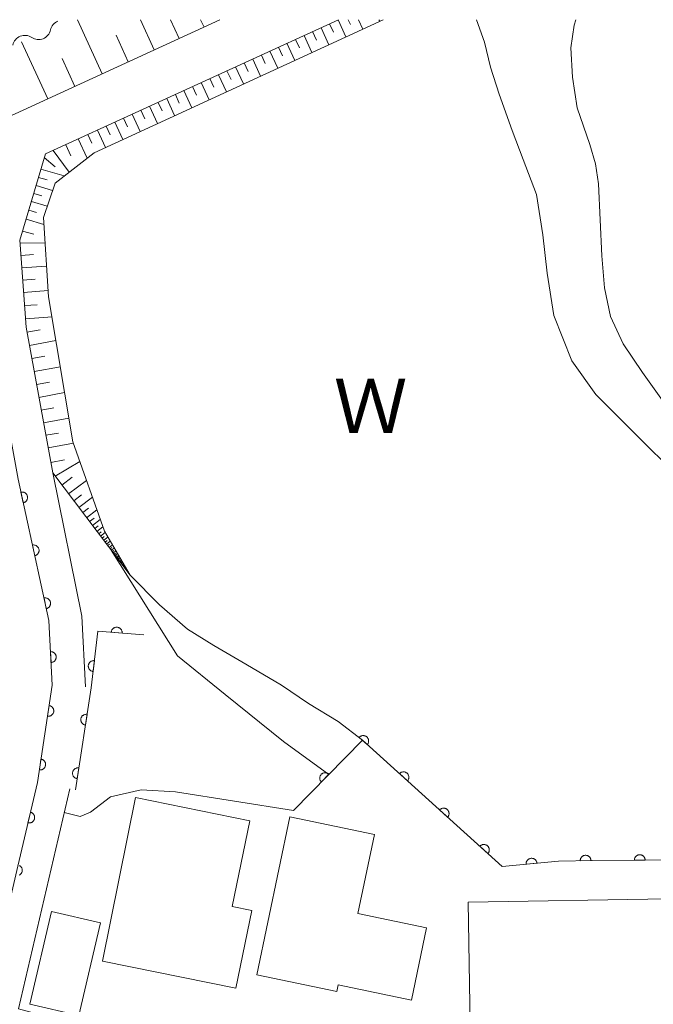
# Model space of a CAD drawing. Units: millimetres. Extents: x -74000 to -71999, y 37500 to 39000.
# Drawn here: x -73784 to -73725, y 38909 to 39000 of the extents above; entities that cross this region are included whole.
import ezdxf

# ---------------------------------------------------------------- set-up
doc = ezdxf.new("R2010")
doc.units = ezdxf.units.MM
for name, color, linetype, lineweight in [('210100_道路縁（街区線）', 7, 'Continuous', 15), ('300100_普通建物', 7, 'Continuous', 15), ('510100_水涯線（河川、湖池等）（海岸線）', 7, 'Continuous', 15), ('510200_一条河川、細流', 7, 'Continuous', 15), ('610111_人工斜面(上)', 7, 'Continuous', 9), ('610199_人工斜面(中)', 7, 'Continuous', 9), ('611000_被覆(直)', 7, 'Continuous', 20), ('710100_等高線（計曲線）', 7, 'Continuous', 20), ('710200_等高線（主曲線）', 7, 'Continuous', 9), ('818100_説明注記', 7, 'Continuous', 0)]:
    doc.layers.add(name, color=color, linetype=linetype, lineweight=lineweight)
doc.styles.add('Style-Kanji', font='txt')

msp = doc.modelspace()

# ---------------------------------------------------------------- linework, layer by layer
at = {"layer": '210100_道路縁（街区線）', "flags": 128}
for points in [[(-73878.5, 38963.98), (-73876.39, 38963.6), (-73856.2, 38967.5), (-73836.04, 38971.25), (-73828.82, 38973.56), (-73811.59, 38979.99), (-73786.47, 38990.26), (-73765.28, 39000)], [(-73754.33, 39000), (-73781.38, 38987.61), (-73783.73, 38979.67), (-73783.16, 38971.62), (-73780.7, 38958.18), (-73778.01, 38944.97), (-73777.67, 38938.43)], [(-73779.12, 38929.03), (-73783.87, 38908.72), (-73764.24, 38903.42), (-73757.61, 38901.78), (-73753.29, 38900.75), (-73743.19, 38899.96), (-73730.52, 38899.52), (-73727.68, 38899.62)]]:
    msp.add_lwpolyline(points, dxfattribs=at)
at = {"layer": '300100_普通建物', "flags": 128}
for points in [[(-73776.11, 38913.13), (-73773.05, 38928.22), (-73762.52, 38926.09), (-73764.13, 38918.18), (-73762.34, 38917.81), (-73763.8, 38910.63), (-73776.11, 38913.13)], [(-73761.86, 38911.88), (-73758.81, 38926.46), (-73751.01, 38924.82), (-73752.54, 38917.53), (-73746.19, 38916.19), (-73747.59, 38909.53), (-73754.35, 38910.94), (-73754.47, 38910.33), (-73761.86, 38911.88)], [(-73723.7, 38905.69), (-73742.15, 38905.38), (-73742.37, 38918.56), (-73723.93, 38918.87), (-73723.7, 38905.69)], [(-73776.31, 38916.67), (-73778.3, 38908.1), (-73782.83, 38909.15), (-73780.83, 38917.72), (-73776.31, 38916.67)]]:
    msp.add_lwpolyline(points, dxfattribs=at)
at = {"layer": '510100_水涯線（河川、湖池等）（海岸線）', "flags": 128}
for points in [[(-73752.12, 38933.51), (-73754.36, 38935.25), (-73757.09, 38936.91), (-73759.6, 38938.58), (-73762.88, 38940.54), (-73765.82, 38942.25), (-73768.25, 38943.76), (-73770.84, 38946.01), (-73773.56, 38948.75), (-73775.94, 38952.82), (-73778.84, 38961.04), (-73781.08, 38974.43), (-73781.56, 38981.75), (-73780.49, 38984.92), (-73776.88, 38987.73), (-73750.21, 39000)], [(-73741.59, 39000), (-73740.86, 38997.92), (-73740.31, 38995.61)], [(-73740.31, 38995.61), (-73739.5, 38993.14), (-73738.3, 38989.78), (-73737.27, 38987.11), (-73736.06, 38983.88), (-73735.48, 38980.16), (-73735.06, 38976.6), (-73734.46, 38972.7), (-73732.79, 38968.53), (-73730.57, 38965.42), (-73726.76, 38961.61), (-73723.23, 38958.1), (-73720.63, 38954.11), (-73719.74, 38950.83), (-73718.98, 38945.97), (-73717.9, 38942.14), (-73716.19, 38937.97), (-73713.45, 38933.47), (-73710.29, 38930.81), (-73704.95, 38927.39), (-73702.45, 38924.65), (-73701.4, 38922.01), (-73701.08, 38920.52), (-73701.8, 38919.19)]]:
    msp.add_lwpolyline(points, dxfattribs=at)
at = {"layer": '510200_一条河川、細流', "extrusion": (0, 0, -1)}
for centre, start, end in [((73779.800448, 38998.828111), 11.914773, 68.085134), ((73783.279471, 38997.428504), 11.914773, 68.085134), ((73783.279471, 38997.428504), 68.085134, 124.255495)]:
    msp.add_arc(centre, 1.127969, start, end, dxfattribs=at)
at = {"layer": '510200_一条河川、細流'}
msp.add_arc((-73782.009411, 38999.295231), 1.129844, 235.795258, 348.034475, dxfattribs=at)
at = {"layer": '610111_人工斜面(上)', "flags": 128}
for points in [[(-73765.28, 39000), (-73786.47, 38990.26), (-73811.59, 38979.99), (-73824.4, 38981.4), (-73836.09, 38982.26), (-73865.31, 38984.96), (-73873.95, 38986.2), (-73875.33, 38987.23)], [(-73773.56, 38948.75), (-73780.7, 38958.18), (-73783.16, 38971.62), (-73783.73, 38979.67), (-73781.38, 38987.61), (-73754.33, 39000)]]:
    msp.add_lwpolyline(points, dxfattribs=at)
at = {"layer": '610199_人工斜面(中)', "flags": 128}
for points in [[(-73776.14, 38995.01), (-73778.43, 39000)], [(-73771.33, 38997.22), (-73772.61, 39000)], [(-73769.04, 38998.27), (-73769.84, 39000)], [(-73766.74, 38999.32), (-73767.05, 39000)], [(-73754.37, 38999.98), (-73753.65, 38998.41)], [(-73753.43, 39000), (-73753.23, 38999.56)], [(-73752.48, 39000), (-73752.09, 38999.13)], [(-73750.59, 39000), (-73750.52, 38999.85)], [(-73756.73, 38998.9), (-73756.37, 38998.12)], [(-73755.94, 38999.26), (-73755.22, 38997.69)], [(-73755.15, 38999.62), (-73754.8, 38998.84)], [(-73781.17, 38992.69), (-73783.6, 38997.97)], [(-73773.73, 38996.11), (-73774.86, 38998.57)], [(-73758.3, 38998.18), (-73757.94, 38997.39)], [(-73757.51, 38998.54), (-73756.79, 38996.97)], [(-73760.66, 38997.1), (-73759.94, 38995.52)], [(-73759.88, 38997.46), (-73759.51, 38996.67)], [(-73759.09, 38997.82), (-73758.37, 38996.24)], [(-73778.65, 38993.85), (-73779.84, 38996.43)], [(-73762.24, 38996.37), (-73761.52, 38994.79)], [(-73761.45, 38996.74), (-73761.09, 38995.95)], [(-73764.62, 38995.29), (-73764.25, 38994.49)], [(-73763.83, 38995.65), (-73763.1, 38994.07)], [(-73763.03, 38996.01), (-73762.67, 38995.22)], [(-73766.2, 38994.56), (-73765.84, 38993.77)], [(-73765.41, 38994.92), (-73764.68, 38993.34)], [(-73768.59, 38993.47), (-73767.86, 38991.88)], [(-73767.79, 38993.83), (-73767.43, 38993.04)], [(-73767, 38994.2), (-73766.27, 38992.61)], [(-73770.18, 38992.74), (-73769.45, 38991.15)], [(-73769.38, 38993.1), (-73769.02, 38992.31)], [(-73772.57, 38991.64), (-73772.21, 38990.84)], [(-73771.77, 38992.01), (-73771.04, 38990.41)], [(-73770.98, 38992.37), (-73770.61, 38991.58)], [(-73774.17, 38990.91), (-73773.8, 38990.11)], [(-73773.37, 38991.28), (-73772.64, 38989.68)], [(-73776.57, 38989.81), (-73775.84, 38988.21)], [(-73775.77, 38990.18), (-73775.4, 38989.38)], [(-73774.97, 38990.54), (-73774.24, 38988.94)], [(-73778.35, 38989), (-73777.53, 38987.22)], [(-73777.46, 38989.4), (-73777.09, 38988.6)], [(-73779.51, 38988.46), (-73779.04, 38987.44)], [(-73781.48, 38987.28), (-73780.47, 38986.43)], [(-73780.67, 38987.93), (-73779.19, 38985.93)], [(-73781.79, 38986.21), (-73779.65, 38985.58)], [(-73782.02, 38985.45), (-73781.22, 38985.21)], [(-73782.24, 38984.69), (-73780.72, 38984.24)], [(-73782.46, 38983.96), (-73781.71, 38983.74)], [(-73782.67, 38983.23), (-73781.21, 38982.79)], [(-73782.92, 38982.41), (-73782.2, 38982.2)], [(-73783.16, 38981.6), (-73781.52, 38981.11)], [(-73783.48, 38980.5), (-73782.46, 38980.2)], [(-73783.71, 38979.39), (-73781.41, 38979.4)], [(-73783.63, 38978.25), (-73782.49, 38978.33)], [(-73783.55, 38977.11), (-73781.27, 38977.27)], [(-73783.47, 38975.98), (-73782.33, 38976.06)], [(-73783.39, 38974.84), (-73781.12, 38975)], [(-73783.3, 38973.62), (-73782.14, 38973.7)], [(-73783.22, 38972.4), (-73780.77, 38972.57)], [(-73783.08, 38971.16), (-73781.85, 38971.39)], [(-73782.86, 38969.94), (-73780.41, 38970.39)], [(-73782.64, 38968.73), (-73781.42, 38968.95)], [(-73782.42, 38967.53), (-73780, 38967.97)], [(-73782.2, 38966.34), (-73781, 38966.56)], [(-73781.98, 38965.15), (-73779.61, 38965.59)], [(-73781.77, 38963.98), (-73780.59, 38964.2)], [(-73781.55, 38962.81), (-73779.21, 38963.24)], [(-73781.34, 38961.65), (-73780.18, 38961.86)], [(-73781.13, 38960.49), (-73778.8, 38960.91)], [(-73780.88, 38959.15), (-73779.61, 38959.38)], [(-73780.48, 38957.88), (-73778.21, 38959.23)], [(-73779.86, 38957.06), (-73778.9, 38957.78)], [(-73779.24, 38956.24), (-73777.59, 38957.48)], [(-73778.76, 38955.61), (-73778.04, 38956.16)], [(-73778.29, 38954.99), (-73777.04, 38955.93)], [(-73777.93, 38954.52), (-73777.39, 38954.93)], [(-73777.58, 38954.04), (-73776.63, 38954.76)], [(-73777.3, 38953.69), (-73776.89, 38954)], [(-73777.03, 38953.33), (-73776.32, 38953.87)], [(-73776.83, 38953.06), (-73776.51, 38953.29)], [(-73776.62, 38952.78), (-73776.08, 38953.2)], [(-73776.46, 38952.57), (-73776.22, 38952.75)], [(-73776.3, 38952.35), (-73775.87, 38952.68)], [(-73776.15, 38952.16), (-73775.95, 38952.31)], [(-73776, 38951.97), (-73775.62, 38952.26)], [(-73775.87, 38951.79), (-73775.69, 38951.93)], [(-73775.74, 38951.62), (-73775.4, 38951.88)], [(-73775.63, 38951.47), (-73775.46, 38951.59)], [(-73775.51, 38951.31), (-73775.2, 38951.55)], [(-73775.41, 38951.18), (-73775.26, 38951.29)], [(-73775.3, 38951.04), (-73775.03, 38951.25)], [(-73775.21, 38950.92), (-73775.08, 38951.02)], [(-73775.12, 38950.79), (-73774.87, 38950.98)], [(-73775.03, 38950.69), (-73774.92, 38950.77)], [(-73774.95, 38950.58), (-73774.73, 38950.74)], [(-73774.88, 38950.48), (-73774.77, 38950.56)], [(-73774.8, 38950.38), (-73774.61, 38950.53)], [(-73774.74, 38950.29), (-73774.64, 38950.36)], [(-73774.67, 38950.2), (-73774.5, 38950.34)], [(-73774.61, 38950.13), (-73774.53, 38950.19)], [(-73774.55, 38950.05), (-73774.4, 38950.17)], [(-73774.5, 38949.98), (-73774.43, 38950.04)], [(-73774.45, 38949.91), (-73774.31, 38950.02)], [(-73774.4, 38949.85), (-73774.33, 38949.9)], [(-73774.35, 38949.79), (-73774.23, 38949.88)], [(-73774.31, 38949.73), (-73774.25, 38949.77)], [(-73774.27, 38949.67), (-73774.16, 38949.76)], [(-73774.23, 38949.62), (-73774.18, 38949.66)], [(-73774.19, 38949.58), (-73774.09, 38949.65)], [(-73774.16, 38949.53), (-73774.11, 38949.57)], [(-73774.13, 38949.49), (-73774.04, 38949.55)], [(-73774.1, 38949.45), (-73774.05, 38949.48)], [(-73774.07, 38949.41), (-73773.99, 38949.47)], [(-73774.04, 38949.37), (-73774, 38949.4)], [(-73774.01, 38949.34), (-73773.94, 38949.39)]]:
    msp.add_lwpolyline(points, dxfattribs=at)
at = {"layer": '611000_被覆(直)', "flags": 128}
for points in [[(-73786.85, 38909.34), (-73783.93, 38921.88), (-73782.12, 38929.6), (-73780.75, 38938.58), (-73781.06, 38944.57), (-73783.9, 38957.61), (-73784.71, 38961.99)], [(-73783.425, 38955.429), (-73783.382, 38955.44), (-73783.342, 38955.455), (-73783.303, 38955.473), (-73783.264, 38955.494), (-73783.229, 38955.52), (-73783.195, 38955.547), (-73783.164, 38955.578), (-73783.136, 38955.611), (-73783.11, 38955.647), (-73783.089, 38955.685), (-73783.07, 38955.724), (-73783.055, 38955.765), (-73783.044, 38955.807), (-73783.036, 38955.85), (-73783.032, 38955.894), (-73783.032, 38955.937), (-73783.035, 38955.98), (-73783.043, 38956.024), (-73783.054, 38956.066), (-73783.069, 38956.107), (-73783.087, 38956.146), (-73783.108, 38956.184), (-73783.134, 38956.22), (-73783.161, 38956.254), (-73783.192, 38956.285), (-73783.225, 38956.312), (-73783.261, 38956.338), (-73783.299, 38956.36), (-73783.338, 38956.379), (-73783.379, 38956.394), (-73783.422, 38956.405), (-73783.464, 38956.413), (-73783.508, 38956.417), (-73783.551, 38956.417), (-73783.594, 38956.413), (-73783.638, 38956.406)], [(-73783.638, 38956.406), (-73783.425, 38955.429)], [(-73782.361, 38950.543), (-73782.318, 38950.555), (-73782.278, 38950.57), (-73782.238, 38950.587), (-73782.2, 38950.609), (-73782.165, 38950.634), (-73782.131, 38950.662), (-73782.1, 38950.692), (-73782.072, 38950.726), (-73782.046, 38950.761), (-73782.025, 38950.8), (-73782.006, 38950.839), (-73781.991, 38950.88), (-73781.98, 38950.922), (-73781.972, 38950.965), (-73781.968, 38951.009), (-73781.968, 38951.051), (-73781.971, 38951.095), (-73781.979, 38951.138), (-73781.99, 38951.181), (-73782.005, 38951.221), (-73782.023, 38951.261), (-73782.044, 38951.299), (-73782.07, 38951.334), (-73782.097, 38951.368), (-73782.128, 38951.399), (-73782.161, 38951.427), (-73782.197, 38951.453), (-73782.235, 38951.474), (-73782.274, 38951.493), (-73782.315, 38951.508), (-73782.358, 38951.519), (-73782.4, 38951.527), (-73782.444, 38951.531), (-73782.487, 38951.531), (-73782.53, 38951.528), (-73782.574, 38951.52)], [(-73782.574, 38951.52), (-73782.361, 38950.543)], [(-73781.297, 38945.658), (-73781.254, 38945.669), (-73781.214, 38945.684), (-73781.174, 38945.702), (-73781.136, 38945.723), (-73781.101, 38945.749), (-73781.067, 38945.776), (-73781.036, 38945.807), (-73781.008, 38945.84), (-73780.982, 38945.876), (-73780.961, 38945.914), (-73780.942, 38945.953), (-73780.927, 38945.994), (-73780.916, 38946.037), (-73780.908, 38946.079), (-73780.904, 38946.123), (-73780.904, 38946.166), (-73780.907, 38946.209), (-73780.915, 38946.253), (-73780.926, 38946.295), (-73780.941, 38946.336), (-73780.959, 38946.375), (-73780.98, 38946.413), (-73781.006, 38946.449), (-73781.033, 38946.483), (-73781.064, 38946.514), (-73781.097, 38946.541), (-73781.133, 38946.568), (-73781.171, 38946.589), (-73781.21, 38946.608), (-73781.251, 38946.623), (-73781.294, 38946.634), (-73781.336, 38946.642), (-73781.38, 38946.646), (-73781.423, 38946.646), (-73781.466, 38946.642), (-73781.51, 38946.635)], [(-73781.51, 38946.635), (-73781.297, 38945.658)], [(-73772.31, 38943.24), (-73776.54, 38943.59), (-73777.16, 38938.35), (-73778.61, 38928.95)], [(-73774.303, 38943.405), (-73774.302, 38943.449), (-73774.304, 38943.492), (-73774.309, 38943.535), (-73774.319, 38943.578), (-73774.333, 38943.619), (-73774.349, 38943.66), (-73774.369, 38943.698), (-73774.393, 38943.734), (-73774.42, 38943.77), (-73774.45, 38943.801), (-73774.482, 38943.831), (-73774.517, 38943.857), (-73774.554, 38943.88), (-73774.592, 38943.9), (-73774.633, 38943.917), (-73774.674, 38943.929), (-73774.717, 38943.939), (-73774.76, 38943.944), (-73774.804, 38943.946), (-73774.848, 38943.944), (-73774.89, 38943.938), (-73774.933, 38943.929), (-73774.974, 38943.915), (-73775.015, 38943.898), (-73775.054, 38943.878), (-73775.09, 38943.854), (-73775.125, 38943.828), (-73775.157, 38943.798), (-73775.186, 38943.766), (-73775.212, 38943.731), (-73775.236, 38943.694), (-73775.256, 38943.655), (-73775.272, 38943.615), (-73775.285, 38943.573), (-73775.294, 38943.531), (-73775.3, 38943.487)], [(-73775.3, 38943.487), (-73774.303, 38943.405)], [(-73780.911, 38941.687), (-73780.859, 38940.688)], [(-73780.859, 38940.688), (-73780.815, 38940.693), (-73780.773, 38940.701), (-73780.731, 38940.712), (-73780.69, 38940.727), (-73780.651, 38940.746), (-73780.613, 38940.768), (-73780.577, 38940.793), (-73780.545, 38940.822), (-73780.513, 38940.853), (-73780.486, 38940.887), (-73780.461, 38940.922), (-73780.44, 38940.96), (-73780.422, 38941), (-73780.407, 38941.041), (-73780.396, 38941.084), (-73780.389, 38941.126), (-73780.385, 38941.17), (-73780.386, 38941.214), (-73780.39, 38941.257), (-73780.398, 38941.3), (-73780.409, 38941.342), (-73780.424, 38941.383), (-73780.443, 38941.422), (-73780.465, 38941.46), (-73780.49, 38941.496), (-73780.519, 38941.528), (-73780.55, 38941.56), (-73780.584, 38941.587), (-73780.62, 38941.612), (-73780.658, 38941.633), (-73780.698, 38941.651), (-73780.738, 38941.666), (-73780.781, 38941.677), (-73780.824, 38941.684), (-73780.867, 38941.687), (-73780.911, 38941.687)], [(-73776.864, 38940.854), (-73776.908, 38940.857), (-73776.951, 38940.856), (-73776.994, 38940.852), (-73777.037, 38940.844), (-73777.079, 38940.832), (-73777.12, 38940.816), (-73777.159, 38940.798), (-73777.196, 38940.775), (-73777.232, 38940.75), (-73777.265, 38940.721), (-73777.296, 38940.69), (-73777.323, 38940.656), (-73777.348, 38940.62), (-73777.369, 38940.582), (-73777.387, 38940.542), (-73777.401, 38940.501), (-73777.412, 38940.459), (-73777.419, 38940.416), (-73777.422, 38940.372), (-73777.421, 38940.328), (-73777.417, 38940.286), (-73777.409, 38940.242), (-73777.397, 38940.201), (-73777.382, 38940.16), (-73777.363, 38940.12), (-73777.341, 38940.083), (-73777.316, 38940.047), (-73777.286, 38940.014), (-73777.256, 38939.984), (-73777.222, 38939.956), (-73777.185, 38939.932), (-73777.148, 38939.91), (-73777.107, 38939.893), (-73777.067, 38939.879), (-73777.025, 38939.868), (-73776.981, 38939.86)], [(-73776.981, 38939.86), (-73776.864, 38940.854)], [(-73781.035, 38936.713), (-73781.186, 38935.724)], [(-73781.186, 38935.724), (-73781.142, 38935.72), (-73781.098, 38935.719), (-73781.056, 38935.722), (-73781.012, 38935.728), (-73780.97, 38935.739), (-73780.928, 38935.753), (-73780.888, 38935.77), (-73780.851, 38935.792), (-73780.814, 38935.815), (-73780.78, 38935.844), (-73780.748, 38935.873), (-73780.72, 38935.906), (-73780.694, 38935.942), (-73780.671, 38935.979), (-73780.652, 38936.018), (-73780.637, 38936.058), (-73780.625, 38936.1), (-73780.616, 38936.143), (-73780.611, 38936.187), (-73780.611, 38936.23), (-73780.613, 38936.273), (-73780.62, 38936.317), (-73780.631, 38936.359), (-73780.645, 38936.4), (-73780.662, 38936.44), (-73780.683, 38936.478), (-73780.707, 38936.515), (-73780.735, 38936.549), (-73780.765, 38936.581), (-73780.798, 38936.609), (-73780.833, 38936.635), (-73780.87, 38936.657), (-73780.91, 38936.677), (-73780.95, 38936.692), (-73780.992, 38936.704), (-73781.035, 38936.713)], [(-73777.538, 38935.9), (-73777.582, 38935.905), (-73777.625, 38935.905), (-73777.668, 38935.903), (-73777.712, 38935.896), (-73777.754, 38935.886), (-73777.795, 38935.872), (-73777.835, 38935.855), (-73777.873, 38935.833), (-73777.91, 38935.81), (-73777.944, 38935.781), (-73777.976, 38935.752), (-73778.004, 38935.719), (-73778.03, 38935.683), (-73778.053, 38935.646), (-73778.072, 38935.607), (-73778.087, 38935.567), (-73778.1, 38935.525), (-73778.108, 38935.482), (-73778.113, 38935.438), (-73778.114, 38935.395), (-73778.111, 38935.352), (-73778.105, 38935.308), (-73778.094, 38935.266), (-73778.08, 38935.225), (-73778.063, 38935.185), (-73778.042, 38935.147), (-73778.018, 38935.11), (-73777.99, 38935.076), (-73777.96, 38935.044), (-73777.927, 38935.016), (-73777.892, 38934.99), (-73777.855, 38934.967), (-73777.815, 38934.948), (-73777.775, 38934.933), (-73777.734, 38934.92), (-73777.69, 38934.912)], [(-73777.69, 38934.912), (-73777.538, 38935.9)], [(-73699.31, 38918.8), (-73722.52, 38922.48), (-73730.86, 38922.41), (-73734.02, 38922.35), (-73739.22, 38921.87), (-73752.12, 38933.51), (-73758.49, 38927.04)], [(-73751.676, 38933.109), (-73751.648, 38933.143), (-73751.624, 38933.179), (-73751.602, 38933.216), (-73751.584, 38933.256), (-73751.569, 38933.297), (-73751.558, 38933.34), (-73751.55, 38933.383), (-73751.548, 38933.426), (-73751.547, 38933.47), (-73751.552, 38933.514), (-73751.559, 38933.556), (-73751.571, 38933.598), (-73751.587, 38933.639), (-73751.605, 38933.679), (-73751.628, 38933.716), (-73751.653, 38933.751), (-73751.681, 38933.785), (-73751.712, 38933.815), (-73751.746, 38933.843), (-73751.782, 38933.868), (-73751.819, 38933.889), (-73751.859, 38933.908), (-73751.9, 38933.922), (-73751.943, 38933.933), (-73751.986, 38933.941), (-73752.029, 38933.944), (-73752.073, 38933.944), (-73752.116, 38933.939), (-73752.159, 38933.932), (-73752.201, 38933.92), (-73752.242, 38933.904), (-73752.282, 38933.886), (-73752.319, 38933.864), (-73752.354, 38933.838), (-73752.387, 38933.811), (-73752.418, 38933.779)], [(-73752.418, 38933.779), (-73751.676, 38933.109)], [(-73781.789, 38931.77), (-73781.94, 38930.782)], [(-73781.94, 38930.782), (-73781.896, 38930.777), (-73781.853, 38930.776), (-73781.81, 38930.779), (-73781.766, 38930.785), (-73781.724, 38930.796), (-73781.683, 38930.81), (-73781.642, 38930.827), (-73781.605, 38930.849), (-73781.568, 38930.872), (-73781.534, 38930.901), (-73781.502, 38930.93), (-73781.474, 38930.963), (-73781.448, 38930.999), (-73781.426, 38931.036), (-73781.406, 38931.075), (-73781.391, 38931.116), (-73781.379, 38931.157), (-73781.37, 38931.2), (-73781.365, 38931.244), (-73781.365, 38931.288), (-73781.367, 38931.33), (-73781.374, 38931.374), (-73781.385, 38931.416), (-73781.399, 38931.458), (-73781.416, 38931.498), (-73781.437, 38931.535), (-73781.461, 38931.572), (-73781.489, 38931.606), (-73781.519, 38931.638), (-73781.552, 38931.666), (-73781.587, 38931.692), (-73781.624, 38931.715), (-73781.664, 38931.734), (-73781.704, 38931.749), (-73781.746, 38931.761), (-73781.789, 38931.77)], [(-73778.3, 38930.958), (-73778.344, 38930.963), (-73778.387, 38930.964), (-73778.43, 38930.961), (-73778.474, 38930.955), (-73778.516, 38930.944), (-73778.557, 38930.93), (-73778.598, 38930.913), (-73778.635, 38930.892), (-73778.672, 38930.868), (-73778.706, 38930.84), (-73778.738, 38930.81), (-73778.766, 38930.777), (-73778.792, 38930.742), (-73778.815, 38930.705), (-73778.834, 38930.665), (-73778.849, 38930.625), (-73778.862, 38930.584), (-73778.871, 38930.541), (-73778.875, 38930.497), (-73778.876, 38930.453), (-73778.873, 38930.41), (-73778.867, 38930.367), (-73778.856, 38930.325), (-73778.842, 38930.283), (-73778.825, 38930.243), (-73778.804, 38930.205), (-73778.78, 38930.168), (-73778.752, 38930.135), (-73778.723, 38930.103), (-73778.69, 38930.074), (-73778.654, 38930.049), (-73778.617, 38930.026), (-73778.578, 38930.007), (-73778.537, 38929.991), (-73778.496, 38929.979), (-73778.453, 38929.97)], [(-73778.453, 38929.97), (-73778.3, 38930.958)], [(-73755.208, 38930.373), (-73755.241, 38930.403), (-73755.276, 38930.429), (-73755.312, 38930.452), (-73755.351, 38930.472), (-73755.392, 38930.488), (-73755.433, 38930.501), (-73755.476, 38930.51), (-73755.519, 38930.515), (-73755.563, 38930.518), (-73755.607, 38930.514), (-73755.65, 38930.509), (-73755.692, 38930.499), (-73755.734, 38930.485), (-73755.774, 38930.469), (-73755.813, 38930.448), (-73755.849, 38930.424), (-73755.883, 38930.398), (-73755.915, 38930.368), (-73755.945, 38930.335), (-73755.971, 38930.3), (-73755.994, 38930.264), (-73756.014, 38930.225), (-73756.03, 38930.184), (-73756.043, 38930.143), (-73756.053, 38930.1), (-73756.057, 38930.057), (-73756.06, 38930.013), (-73756.056, 38929.969), (-73756.051, 38929.926), (-73756.041, 38929.884), (-73756.027, 38929.842), (-73756.011, 38929.802), (-73755.99, 38929.763), (-73755.966, 38929.727), (-73755.94, 38929.693), (-73755.91, 38929.661)], [(-73755.91, 38929.661), (-73755.208, 38930.373)], [(-73747.964, 38929.76), (-73747.936, 38929.794), (-73747.911, 38929.83), (-73747.89, 38929.867), (-73747.871, 38929.907), (-73747.857, 38929.948), (-73747.846, 38929.99), (-73747.838, 38930.033), (-73747.836, 38930.076), (-73747.835, 38930.12), (-73747.84, 38930.164), (-73747.847, 38930.207), (-73747.859, 38930.249), (-73747.875, 38930.29), (-73747.893, 38930.329), (-73747.916, 38930.367), (-73747.941, 38930.402), (-73747.969, 38930.435), (-73748, 38930.466), (-73748.034, 38930.494), (-73748.07, 38930.518), (-73748.107, 38930.54), (-73748.147, 38930.558), (-73748.188, 38930.572), (-73748.23, 38930.584), (-73748.273, 38930.591), (-73748.317, 38930.594), (-73748.361, 38930.595), (-73748.404, 38930.59), (-73748.447, 38930.582), (-73748.489, 38930.57), (-73748.53, 38930.555), (-73748.569, 38930.536), (-73748.607, 38930.514), (-73748.642, 38930.489), (-73748.675, 38930.461), (-73748.706, 38930.43)], [(-73748.706, 38930.43), (-73747.964, 38929.76)], [(-73744.252, 38926.41), (-73744.224, 38926.444), (-73744.199, 38926.48), (-73744.178, 38926.517), (-73744.159, 38926.557), (-73744.145, 38926.598), (-73744.134, 38926.641), (-73744.126, 38926.683), (-73744.123, 38926.727), (-73744.123, 38926.771), (-73744.128, 38926.814), (-73744.135, 38926.857), (-73744.147, 38926.899), (-73744.163, 38926.94), (-73744.181, 38926.979), (-73744.203, 38927.017), (-73744.229, 38927.052), (-73744.256, 38927.085), (-73744.288, 38927.116), (-73744.322, 38927.144), (-73744.358, 38927.169), (-73744.395, 38927.19), (-73744.435, 38927.209), (-73744.476, 38927.223), (-73744.518, 38927.234), (-73744.561, 38927.242), (-73744.605, 38927.244), (-73744.648, 38927.245), (-73744.692, 38927.24), (-73744.735, 38927.233), (-73744.777, 38927.221), (-73744.818, 38927.205), (-73744.857, 38927.187), (-73744.895, 38927.164), (-73744.93, 38927.139), (-73744.963, 38927.111), (-73744.994, 38927.08)], [(-73782.76, 38926.869), (-73782.989, 38925.896)], [(-73782.989, 38925.896), (-73782.945, 38925.888), (-73782.902, 38925.884), (-73782.859, 38925.883), (-73782.815, 38925.886), (-73782.772, 38925.893), (-73782.73, 38925.904), (-73782.689, 38925.918), (-73782.649, 38925.936), (-73782.611, 38925.957), (-73782.575, 38925.982), (-73782.541, 38926.009), (-73782.51, 38926.04), (-73782.482, 38926.074), (-73782.456, 38926.109), (-73782.434, 38926.147), (-73782.415, 38926.185), (-73782.4, 38926.226), (-73782.388, 38926.268), (-73782.379, 38926.312), (-73782.376, 38926.355), (-73782.375, 38926.398), (-73782.378, 38926.442), (-73782.385, 38926.484), (-73782.396, 38926.527), (-73782.41, 38926.568), (-73782.428, 38926.608), (-73782.449, 38926.646), (-73782.474, 38926.682), (-73782.501, 38926.716), (-73782.532, 38926.747), (-73782.566, 38926.775), (-73782.601, 38926.801), (-73782.639, 38926.823), (-73782.677, 38926.842), (-73782.718, 38926.857), (-73782.76, 38926.869)], [(-73744.994, 38927.08), (-73744.252, 38926.41)], [(-73740.539, 38923.061), (-73740.511, 38923.095), (-73740.487, 38923.13), (-73740.466, 38923.168), (-73740.447, 38923.208), (-73740.433, 38923.249), (-73740.422, 38923.291), (-73740.414, 38923.334), (-73740.411, 38923.377), (-73740.411, 38923.421), (-73740.416, 38923.465), (-73740.423, 38923.508), (-73740.435, 38923.549), (-73740.45, 38923.59), (-73740.469, 38923.63), (-73740.491, 38923.668), (-73740.516, 38923.702), (-73740.544, 38923.736), (-73740.576, 38923.767), (-73740.61, 38923.795), (-73740.646, 38923.819), (-73740.683, 38923.84), (-73740.723, 38923.859), (-73740.764, 38923.873), (-73740.806, 38923.884), (-73740.849, 38923.892), (-73740.892, 38923.895), (-73740.936, 38923.895), (-73740.98, 38923.89), (-73741.023, 38923.883), (-73741.065, 38923.871), (-73741.106, 38923.856), (-73741.145, 38923.837), (-73741.183, 38923.815), (-73741.218, 38923.79), (-73741.251, 38923.762), (-73741.282, 38923.73)], [(-73741.282, 38923.73), (-73740.539, 38923.061)], [(-73736.011, 38922.166), (-73736.017, 38922.21), (-73736.027, 38922.252), (-73736.04, 38922.293), (-73736.056, 38922.334), (-73736.077, 38922.372), (-73736.1, 38922.409), (-73736.127, 38922.444), (-73736.157, 38922.475), (-73736.189, 38922.505), (-73736.224, 38922.531), (-73736.261, 38922.555), (-73736.299, 38922.574), (-73736.34, 38922.591), (-73736.382, 38922.604), (-73736.425, 38922.613), (-73736.467, 38922.618), (-73736.511, 38922.62), (-73736.555, 38922.618), (-73736.598, 38922.612), (-73736.64, 38922.602), (-73736.681, 38922.589), (-73736.722, 38922.573), (-73736.76, 38922.552), (-73736.797, 38922.528), (-73736.832, 38922.502), (-73736.863, 38922.472), (-73736.894, 38922.44), (-73736.92, 38922.405), (-73736.943, 38922.368), (-73736.963, 38922.329), (-73736.979, 38922.289), (-73736.992, 38922.247), (-73737.001, 38922.204), (-73737.007, 38922.162), (-73737.009, 38922.118), (-73737.007, 38922.074)], [(-73731.02, 38922.407), (-73731.023, 38922.451), (-73731.029, 38922.494), (-73731.039, 38922.536), (-73731.053, 38922.577), (-73731.071, 38922.617), (-73731.091, 38922.656), (-73731.115, 38922.692), (-73731.143, 38922.726), (-73731.172, 38922.758), (-73731.206, 38922.786), (-73731.24, 38922.813), (-73731.278, 38922.835), (-73731.317, 38922.854), (-73731.358, 38922.871), (-73731.4, 38922.883), (-73731.442, 38922.891), (-73731.485, 38922.896), (-73731.529, 38922.897), (-73731.573, 38922.895), (-73731.616, 38922.888), (-73731.658, 38922.878), (-73731.7, 38922.864), (-73731.739, 38922.846), (-73731.778, 38922.826), (-73731.814, 38922.802), (-73731.848, 38922.774), (-73731.88, 38922.745), (-73731.909, 38922.711), (-73731.935, 38922.677), (-73731.957, 38922.639), (-73731.977, 38922.6), (-73731.993, 38922.56), (-73732.005, 38922.517), (-73732.013, 38922.475), (-73732.018, 38922.432), (-73732.02, 38922.388)], [(-73726.02, 38922.451), (-73726.022, 38922.495), (-73726.029, 38922.538), (-73726.038, 38922.579), (-73726.051, 38922.621), (-73726.069, 38922.661), (-73726.089, 38922.7), (-73726.112, 38922.737), (-73726.14, 38922.771), (-73726.169, 38922.803), (-73726.202, 38922.832), (-73726.236, 38922.859), (-73726.274, 38922.882), (-73726.313, 38922.901), (-73726.353, 38922.918), (-73726.395, 38922.93), (-73726.437, 38922.939), (-73726.48, 38922.945), (-73726.524, 38922.946), (-73726.568, 38922.944), (-73726.611, 38922.938), (-73726.653, 38922.928), (-73726.695, 38922.915), (-73726.735, 38922.898), (-73726.774, 38922.877), (-73726.81, 38922.854), (-73726.844, 38922.827), (-73726.877, 38922.797), (-73726.906, 38922.764), (-73726.932, 38922.73), (-73726.955, 38922.693), (-73726.975, 38922.654), (-73726.991, 38922.613), (-73727.004, 38922.571), (-73727.013, 38922.529), (-73727.018, 38922.486), (-73727.02, 38922.442)], [(-73783.789, 38921.068), (-73783.751, 38921.089), (-73783.715, 38921.115), (-73783.681, 38921.142), (-73783.65, 38921.173), (-73783.622, 38921.206), (-73783.596, 38921.241), (-73783.574, 38921.279), (-73783.556, 38921.318), (-73783.54, 38921.359), (-73783.528, 38921.401), (-73783.52, 38921.444), (-73783.516, 38921.487), (-73783.515, 38921.53), (-73783.519, 38921.574), (-73783.526, 38921.617), (-73783.537, 38921.66), (-73783.551, 38921.701), (-73783.569, 38921.74), (-73783.59, 38921.779), (-73783.616, 38921.815), (-73783.643, 38921.849), (-73783.673, 38921.879), (-73783.707, 38921.908), (-73783.742, 38921.933), (-73783.78, 38921.955)], [(-73737.007, 38922.074), (-73736.011, 38922.166)], [(-73732.02, 38922.388), (-73731.02, 38922.407)], [(-73727.02, 38922.442), (-73726.02, 38922.451)]]:
    msp.add_lwpolyline(points, dxfattribs=at)
at = {"layer": '710100_等高線（計曲線）', "flags": 128}
msp.add_lwpolyline([(-73779.64, 38926.84), (-73778.18, 38926.49), (-73777.21, 38926.89), (-73775.38, 38928.28), (-73772.55, 38928.94), (-73769.38, 38928.76), (-73758.49, 38927.04)], dxfattribs=at)
at = {"layer": '710200_等高線（主曲線）', "flags": 128}
for points in [[(-73724.26, 38964.66), (-73726.28, 38967.46), (-73728.06, 38970.09), (-73729.23, 38972.6), (-73729.77, 38975.27), (-73730.01, 38978.2), (-73730.34, 38984.84), (-73730.61, 38986.71), (-73731.14, 38988.49), (-73732.29, 38991.87), (-73732.74, 38994.69), (-73732.89, 38997.39), (-73732.57, 38999.49), (-73732.43, 39000)], [(-73775.3, 38951.04), (-73769.2, 38941.29), (-73764.79, 38937.72), (-73759.41, 38933.39), (-73755.22, 38930.36)]]:
    msp.add_lwpolyline(points, dxfattribs=at)

# ---------------------------------------------------------------- texts
at = {"layer": '818100_説明注記', "style": 'Style-Kanji'}
msp.add_text('Ｗ', height=5, dxfattribs=at).set_placement((-73754.77, 38961.85))

doc.saveas('drawing.dxf')
